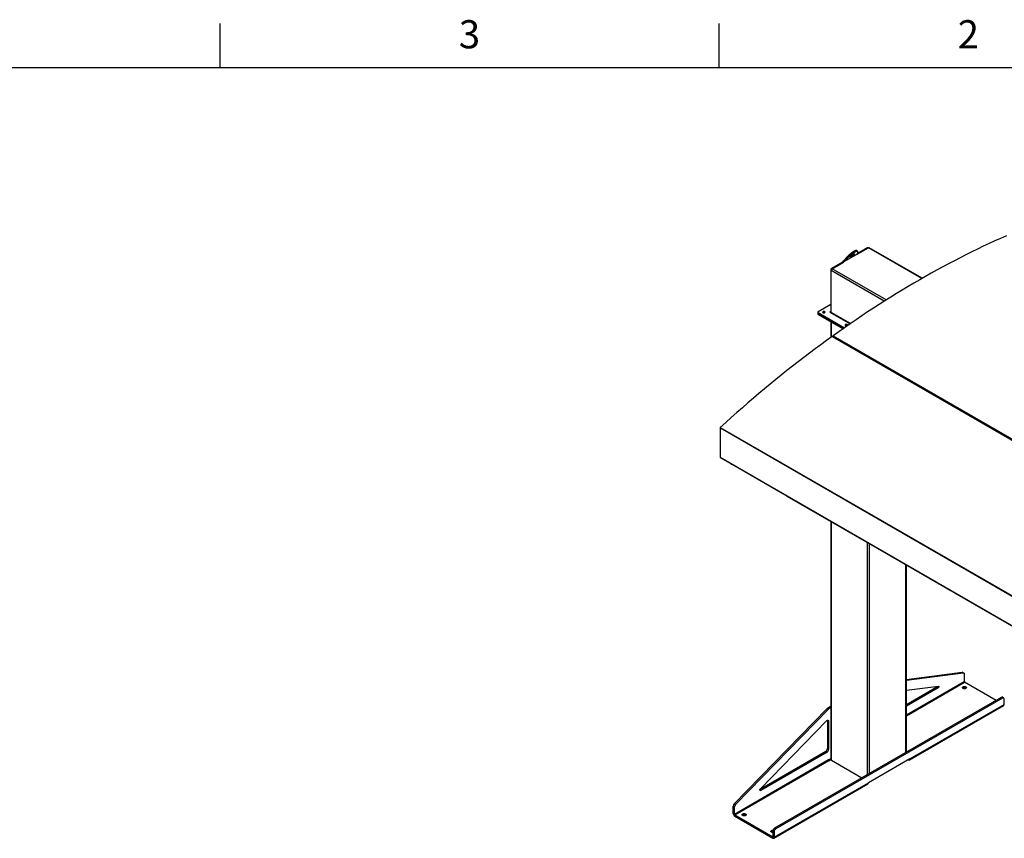
# Model space of a CAD drawing. Units: inches. Extents: x 3 to 813, y 3 to 526.
# Drawn here: x 469 to 670, y 358 to 526 of the extents above; entities that cross this region are included whole.
import ezdxf

# ---------------------------------------------------------------- set-up
doc = ezdxf.new("R2010")
doc.units = ezdxf.units.IN
doc.header["$LTSCALE"] = 24
doc.header["$MEASUREMENT"] = 0
doc.styles.add('SLDTEXTSTYLE0', font='TXT', dxfattribs={"width": 0.75})

msp = doc.modelspace()

# ---------------------------------------------------------------- linework, layer by layer
at = {"color": 7, "linetype": 'Continuous'}
for p, q in [((510, 516), (510, 525)), ((612, 516), (612, 525)), ((12, 516), (804, 516))]:
    msp.add_line(p, q, dxfattribs=at)
at = {"color": 7, "linetype": 'Continuous', "lineweight": 25}
for p, q in [((640.1988838, 477.8136154), (642.5112841, 479.1485357)), ((653.5055753, 472.8992035), (642.6555032, 479.1628169)), ((637.3199233, 476.4182505), (638.3483965, 477.4875798)), ((640.2022923, 477.8248296), (637.46124, 476.2424538)), ((637.46124, 476.2424538), (638.4897132, 477.3117832)), ((638.3483965, 477.4875798), (638.4897132, 477.3117832)), ((640.2860853, 478.434921), (640.1447685, 478.6107176)), ((640.2988004, 478.356147), (640.2022923, 477.8248296)), ((642.307311, 479.1249701), (640.2195279, 477.9197186)), ((642.45647, 479.1168922), (642.4226862, 479.1363951)), ((637.2381026, 476.1985784), (634.964279, 474.885928)), ((635.0866629, 474.8623931), (637.4179744, 476.2082306)), ((637.3196786, 476.1514856), (637.2381026, 476.1985784)), ((637.46124, 476.2424538), (637.3199233, 476.4182505)), ((634.8011006, 474.6032946), (634.8011006, 466.0974518)), ((634.8826898, 465.9354228), (634.8826898, 474.5091013)), ((634.8011006, 467.536831), (632.2620433, 466.0710645)), ((632.1944525, 465.9768635), (632.1944525, 465.7884311)), ((632.1944525, 465.7884311), (632.1944525, 465.5999986)), ((632.2620433, 465.8826626), (637.6135281, 462.7933162)), ((632.2620433, 465.6942301), (632.2620433, 465.8826626)), ((632.2620433, 465.6942301), (637.465942, 462.6900833)), ((632.2620433, 465.5057976), (632.2620433, 465.6942301)), ((632.2620433, 465.5057976), (637.3184921, 462.5867719)), ((633.2411142, 465.9090125), (633.2124297, 465.8888374)), ((634.6509763, 466.0107759), (638.7989681, 463.6161912)), ((634.8487867, 464.0125024), (634.8487867, 460.8304677)), ((637.8199026, 463.2657343), (637.7912177, 463.2455588)), ((635.2750883, 461.1371232), (717.5170462, 413.6598514)), ((635.0713002, 460.9907127), (717.3132582, 413.513441)), ((635.379937, 460.8764559), (635.1557198, 461.0058937)), ((635.379937, 460.8764559), (635.4515612, 460.927913)), ((635.4651196, 460.8234787), (635.5396776, 460.8770445)), ((648.760573, 453.1519791), (635.4820768, 460.8174918)), ((648.8321972, 453.2034363), (648.760573, 453.1519791)), ((648.9203136, 453.1525678), (648.8457556, 453.099002)), ((670.3001334, 440.7174556), (648.8627128, 453.0930151)), ((612.1773823, 442.2897026), (694.4193402, 394.8124309)), ((612.1773823, 442.2897026), (612.1773823, 436.3315978)), ((612.236803, 442.4152459), (694.4787609, 394.9379741)), ((612.1773823, 436.3315978), (694.4193402, 388.8543261)), ((612.2014751, 436.278347), (612.4712652, 436.1226005)), ((613.3594472, 435.5461626), (612.5859812, 435.992675)), ((613.3594472, 435.5461626), (613.3594472, 435.609871)), ((613.4146202, 435.5780132), (613.3594472, 435.5461626)), ((613.3600424, 435.6095203), (624.9875463, 428.8971052)), ((614.3802919, 435.0205428), (614.3802919, 434.9918658)), ((614.3802919, 434.9918658), (624.9875463, 428.8684281)), ((614.3972624, 434.9820689), (614.3972624, 434.9468609)), ((614.4853788, 434.8959924), (614.3972624, 434.9468609)), ((614.4853788, 434.9312004), (614.4853788, 434.8959924)), ((614.4853788, 434.8959924), (614.5158731, 434.9135964)), ((624.9875463, 428.8334039), (624.9875463, 428.8971123)), ((625.7610123, 428.3868914), (624.9875463, 428.8334039)), ((625.8503919, 428.3703179), (646.5271067, 416.4339046)), ((625.86485, 428.376609), (625.8770099, 428.3836288)), ((625.8758453, 428.3843011), (646.5271067, 416.4625816)), ((634.8487867, 423.1756552), (634.8487867, 374.4928872)), ((646.5271067, 416.3988803), (646.5271067, 416.4625887)), ((647.3005727, 415.9523679), (646.5271067, 416.3988803)), ((647.3899523, 415.9357944), (659.2537655, 409.0869608)), ((647.4044104, 415.9420854), (647.4165703, 415.9491052)), ((647.4154057, 415.9497775), (659.2284291, 409.1302643)), ((650.2749522, 376.0029781), (650.2749522, 414.2703194)), ((660.1166112, 408.5538264), (659.3431451, 409.0003388)), ((660.1166112, 408.5538264), (660.1166112, 408.6175348)), ((660.1717841, 408.585677), (660.1166112, 408.5538264)), ((660.1172063, 408.6171841), (680.7679895, 396.6957407)), ((660.1469464, 408.5713385), (680.7933259, 396.6524373)), ((650.2749522, 390.8804085), (661.6711174, 392.3291554)), ((650.2749522, 390.7079908), (661.9158851, 392.187854)), ((661.6711174, 392.3291554), (661.9158851, 392.187854)), ((662.0281001, 392.1680117), (661.7833323, 392.3093131)), ((662.1237066, 391.9566987), (662.1237066, 390.3977843)), ((650.2749522, 388.6855493), (656.8224179, 389.5179013)), ((656.5183824, 389.2609916), (650.2749522, 385.656736)), ((656.7631502, 389.1196902), (650.2749522, 385.3741332)), ((656.5183824, 389.2609916), (656.7631502, 389.1196902)), ((668.6081942, 386.5865335), (662.1824508, 390.2960362)), ((662.4288504, 389.0704361), (662.4644749, 389.0469088)), ((669.6690799, 387.1989697), (623.3263893, 360.4459039)), ((669.9138476, 387.0576683), (623.571157, 360.3046025)), ((669.9138476, 387.0576683), (669.6690799, 387.1989697)), ((670.1445981, 387.0805182), (669.8998303, 387.2218196)), ((670.2402046, 385.7122297), (670.2402046, 386.8692052)), ((615.0913558, 365.4392314), (634.0814234, 384.9505687)), ((615.3361235, 365.29793), (634.3261912, 384.8092673)), ((634.0814234, 384.9505687), (634.3261912, 384.8092673)), ((634.199959, 385.0447347), (634.8487867, 385.419295)), ((634.199959, 385.0447347), (634.4447267, 384.9034333)), ((634.4447267, 384.9034333), (634.8487867, 385.1366922)), ((650.8962289, 374.3999982), (670.1512905, 385.5157086)), ((650.985143, 374.5965193), (670.2402046, 385.7122297)), ((620.4295907, 368.5087693), (633.9384711, 382.388463)), ((634.1385959, 382.4354673), (634.3833636, 382.2941659)), ((634.1385959, 382.4354673), (634.1385959, 376.7182808)), ((634.3833636, 382.2941659), (634.3833636, 376.5769794)), ((634.1385959, 376.7182808), (634.3833636, 376.5769794)), ((633.8122389, 376.1530139), (620.3475188, 368.3799965)), ((634.0570066, 376.0117125), (620.4888585, 368.1789873)), ((633.8122389, 376.1530139), (634.0570066, 376.0117125)), ((634.8487867, 374.6523082), (634.3833636, 374.3836251)), ((634.4649529, 374.268689), (634.8488217, 374.4902918)), ((650.985143, 374.5965193), (642.4998616, 369.6980706)), ((634.3833636, 374.3836251), (615.128302, 363.2679147)), ((615.1870463, 363.1661667), (634.4421079, 374.2818771)), ((634.4649529, 374.268689), (634.4421079, 374.2818771)), ((634.9332751, 374.375136), (641.1942083, 370.7607763)), ((650.6815817, 374.421277), (650.681631, 374.4212486)), ((623.155886, 358.3858391), (642.4109476, 369.5015495)), ((623.2448, 358.5823601), (642.4998616, 369.6980706)), ((614.8835343, 364.9681305), (615.128302, 364.8268291)), ((614.8835343, 363.4092161), (614.8835343, 364.9681305)), ((615.0913558, 365.4392314), (615.3361235, 365.29793)), ((615.128302, 363.2679147), (615.128302, 364.8268291)), ((615.128302, 363.2679147), (614.8835343, 363.4092161)), ((615.1870463, 363.1661667), (615.1870463, 362.8835179)), ((615.1870463, 363.1661667), (622.941288, 358.6897382)), ((615.1870463, 362.8835179), (622.941288, 358.4070894)), ((617.3915877, 363.0709778), (617.4272122, 363.0474505)), ((623.571157, 360.3046025), (623.3263893, 360.4459039)), ((622.941288, 358.6897382), (622.941288, 358.4070894)), ((623.2448, 359.7393357), (623.0000323, 359.8806371)), ((623.0000323, 359.8806371), (623.0000323, 358.7236615)), ((623.0000323, 358.7236615), (623.2448, 358.5823601)), ((623.2448, 359.7393357), (623.2448, 358.5823601))]:
    msp.add_line(p, q, dxfattribs=at)
at = {"color": 8, "linetype": 'Continuous', "lineweight": 25}
for p, q in [((653.4208267, 472.8505908), (642.5112841, 479.1485357)), ((642.388887, 479.0778773), (642.307311, 479.1249701)), ((634.8861359, 474.5542047), (634.8011006, 474.6032946)), ((645.7656777, 468.2264862), (634.8826898, 474.5091013)), ((635.0493057, 474.8368432), (634.964279, 474.885928)), ((646.1549862, 468.4727861), (635.0866629, 474.8623931)), ((634.8011006, 466.0974407), (634.7423563, 466.0635284)), ((634.7423563, 466.0635284), (634.7423563, 465.9580234)), ((634.8011006, 466.0974518), (634.8826898, 466.0503513)), ((638.8450881, 463.6479789), (634.8826898, 465.9354228)), ((634.9332751, 460.8913596), (634.9332751, 463.9637283)), ((612.5859812, 436.0563834), (612.5859812, 435.992675)), ((625.7610123, 428.4505999), (625.7610123, 428.3868914)), ((634.9332751, 374.375136), (634.9332751, 423.1268811)), ((642.3578963, 371.4325591), (642.3578963, 418.8407385)), ((642.7658426, 371.6680614), (642.7658426, 418.6052361)), ((647.3005727, 416.0160763), (647.3005727, 415.9523679)), ((650.1904638, 375.954204), (650.1904638, 414.3190936)), ((659.3431451, 409.0640472), (659.3431451, 409.0003388)), ((662.1237066, 390.3977843), (650.2749522, 383.5576439)), ((650.2749522, 383.4219836), (662.1824508, 390.2960362)), ((650.681631, 374.4212486), (650.681631, 374.4213055)), ((620.32568, 368.2731882), (620.4888585, 368.1789873)), ((623.0000323, 358.7236505), (622.941288, 358.6897382))]:
    msp.add_line(p, q, dxfattribs=at)
at = {"color": 7, "linetype": 'Continuous', "lineweight": 25, "flags": 128}
for points in [[(670.7159157, 481.5966773), (669.5397566, 481.0772017), (668.3625221, 480.54615), (667.1842887, 480.0035565), (666.0051329, 479.4494567), (664.8251316, 478.8838864), (663.6443612, 478.3068826), (662.4628987, 477.7184826), (661.2808208, 477.1187248), (660.0982042, 476.5076481), (658.915126, 475.8852923), (657.731663, 475.2516977), (656.5478922, 474.6069057), (655.3638904, 473.950958), (654.1797347, 473.2838974), (652.995502, 472.6057672), (651.8112693, 471.9166114), (650.6271135, 471.2164749), (649.4431117, 470.5054032), (648.2593409, 469.7834426), (647.0758779, 469.0506398), (645.8927997, 468.3070426), (644.7101832, 467.5526994), (643.5281052, 466.787659), (642.3466427, 466.0119714), (641.1658723, 465.2256868), (639.985871, 464.4288564), (638.8067153, 463.6215321), (637.6284819, 462.8037662), (636.4512473, 461.975612), (635.2750883, 461.1371232)], [(638.3483965, 477.4875798), (638.432905, 477.5730856), (638.5235066, 477.6602297), (638.619329, 477.7481731), (638.7194492, 477.8360687), (638.822903, 477.9230701), (638.9286942, 478.0083394), (639.0358039, 478.0910553), (639.1432006, 478.1704214), (639.24985, 478.2456733), (639.3547249, 478.3160862), (639.4568155, 478.380982), (639.5551385, 478.4397358), (639.648747, 478.4917817), (639.7367395, 478.5366184), (639.8182685, 478.5738143), (639.892549, 478.6030111), (639.9588656, 478.6239275), (640.0165795, 478.6363622), (640.0651351, 478.6401954), (640.1040646, 478.6353902), (640.1329931, 478.6219928), (640.1447685, 478.6107176)], [(638.4897132, 477.3117832), (638.5742217, 477.3972889), (638.6648233, 477.4844331), (638.7606457, 477.5723764), (638.8607659, 477.6602721), (638.9642197, 477.7472734), (639.0700109, 477.8325427), (639.1771206, 477.9152587), (639.2845173, 477.9946248), (639.3911667, 478.0698766), (639.4960416, 478.1402895), (639.5981322, 478.2051853), (639.6964552, 478.2639391), (639.7900637, 478.315985), (639.8780562, 478.3608218), (639.9595852, 478.3980177), (640.0338657, 478.4272144), (640.1001823, 478.4481309), (640.1578963, 478.4605655), (640.2064518, 478.4643987), (640.2453813, 478.4595935), (640.2743098, 478.4461961), (640.2929588, 478.4243357), (640.3011486, 478.3942226), (640.2988004, 478.356147)], [(639.4108928, 477.8576351), (639.4694159, 477.8894934), (639.5220751, 477.9141571), (639.5676944, 477.9310752), (639.6052545, 477.9398698), (639.6339165, 477.9403444), (639.6530401, 477.9324885), (639.6621981, 477.9164775), (639.6611859, 477.8926691), (639.6500262, 477.8615951), (639.6289682, 477.8239497), (639.5984823, 477.7805738), (639.5592496, 477.7324364), (639.5121464, 477.6806127), (639.458225, 477.6262604), (639.3986898, 477.5705937), (639.3348708, 477.514856), (639.2681935, 477.4602925), (639.2001475, 477.408122), (639.1322528, 477.3595099), (639.0660261, 477.3155421), (639.0029466, 477.2772008), (638.9444236, 477.2453425), (638.8917643, 477.2206788), (638.8461451, 477.2037607), (638.8085849, 477.1949661), (638.779923, 477.1944915), (638.7607994, 477.2023474), (638.7516414, 477.2183584), (638.7526536, 477.2421668), (638.7638133, 477.2732408), (638.7848713, 477.3108862), (638.8153571, 477.3542621), (638.8545899, 477.4023995), (638.901693, 477.4542232), (638.9556145, 477.5085755), (639.0151497, 477.5642422), (639.0789687, 477.6199799), (639.1456459, 477.6745434), (639.2136919, 477.7267139), (639.2815866, 477.775326), (639.3478134, 477.8192938), (639.4108928, 477.8576351)], [(633.5775883, 465.8768222), (633.6128818, 465.9025899), (633.6369302, 465.9323618), (633.648437, 465.9645328), (633.646782, 465.9973685), (633.6320543, 466.0290988), (633.605048, 466.0580131), (633.5672188, 466.0825526), (633.5206063, 466.1013944), (633.4677233, 466.1135226), (633.4114207, 466.1182836), (633.3547338, 466.1154206), (633.3007187, 466.1050879), (633.2522873, 466.0878426), (633.2120505, 466.0646144), (633.1821776, 466.0366555), (633.1642789, 466.0054733), (633.1593195, 465.9727486), (633.1675666, 465.9402459), (633.1885756, 465.9097171), (633.2212141, 465.8828083), (633.2637223, 465.86097), (633.3138088, 465.8453796), (633.3687732, 465.8368774), (633.4256526, 465.835922), (633.4813804, 465.8425648), (633.5329523, 465.8564477), (633.5775883, 465.8768222)], [(634.7423563, 466.0635284), (634.7213936, 466.0716144), (634.6966663, 466.0744538), (634.6719391, 466.0716144), (634.6509763, 466.0635284), (634.6369695, 466.0514269), (634.6320509, 466.0371521), (634.6369695, 466.0228774), (634.6509763, 466.0107759)], [(634.8906565, 465.8748365), (634.8866091, 465.8917337), (634.8826898, 465.9354228)], [(638.1563766, 463.2335439), (638.1916701, 463.2593117), (638.2157185, 463.2890835), (638.2272254, 463.3212545), (638.2255704, 463.3540902), (638.2108427, 463.3858205), (638.1838363, 463.4147348), (638.1460072, 463.4392743), (638.0993947, 463.4581161), (638.0465116, 463.4702444), (637.9902091, 463.4750053), (637.9335222, 463.4721423), (637.8795071, 463.4618096), (637.8310757, 463.4445643), (637.7908389, 463.4213361), (637.7609659, 463.3933773), (637.7430673, 463.362195), (637.7381078, 463.3294704), (637.7463549, 463.2969676), (637.767364, 463.2664389), (637.8000025, 463.23953), (637.8425107, 463.2176917), (637.8925972, 463.2021013), (637.9475616, 463.1935992), (638.0044409, 463.1926438), (638.0601687, 463.1992865), (638.1117407, 463.2131694), (638.1563766, 463.2335439)], [(635.0713002, 460.9907127), (633.9140072, 460.1529236), (632.7579177, 459.3052208), (631.6031048, 458.4476578), (630.4496413, 457.5802887), (629.2976, 456.7031681), (628.1470536, 455.8163514), (626.9980745, 454.9198946), (625.8507353, 454.0138542), (624.7051084, 453.0982874), (623.561266, 452.1732518), (622.4192803, 451.2388059), (621.2792233, 450.2950086), (620.141167, 449.3419194), (619.005183, 448.3795985), (617.8713431, 447.4081066), (616.7397188, 446.4275048), (615.6103815, 445.4378552), (614.4834024, 444.43922), (613.3588526, 443.4316624), (612.236803, 442.4152459)], [(661.9158851, 392.187854), (661.9599614, 392.1889222), (662.0003913, 392.1805583), (662.0362682, 392.16295), (662.0667877, 392.1364921), (662.0912654, 392.1017779), (662.1091523, 392.0595858), (662.1200475, 392.0108618), (662.1237066, 391.9566987)], [(656.8224179, 389.5179013), (656.858429, 389.5161012), (656.8884306, 389.5011833), (656.9105305, 389.4740885), (656.9233346, 389.4365259), (656.9260355, 389.3908645), (656.9184627, 389.3399843), (656.901094, 389.2870945), (656.8750248, 389.2355311), (656.8418993, 389.1885462), (656.8038069, 389.1491033), (656.7631502, 389.1196902)], [(662.4288504, 389.3530849), (662.4752504, 389.3210002), (662.5109809, 389.2846484), (662.5348934, 389.2451976), (662.5462194, 389.203916), (662.5445949, 389.1621303), (662.530072, 389.1211836), (662.5031176, 389.0823919), (662.4645979, 389.0470021), (662.4157511, 389.0161515), (662.3581471, 388.9908318), (662.2936374, 388.9718567), (662.2242953, 388.9598362), (662.1523495, 388.9551565), (662.0801125, 388.9579681), (662.0099061, 388.9681806), (661.9439866, 388.9854657), (661.8844728, 389.009268), (661.8332776, 389.0388224), (661.7920464, 389.073179), (661.7621043, 389.1112335), (661.7444139, 389.1517628), (661.7395435, 389.1934643), (661.7476499, 389.2349977), (661.7684723, 389.2750281), (661.8013417, 389.3122687), (661.8452015, 389.3455228), (661.898642, 389.3737215), (661.9599457, 389.3959584), (662.0271421, 389.4115189), (662.0980716, 389.4199027), (662.1704543, 389.4208406), (662.2419639, 389.4143022), (662.310302, 389.4004978), (662.3732721, 389.379871), (662.4288504, 389.3530849)], [(670.2402046, 386.8692052), (670.2352465, 386.9317849), (670.2205228, 386.9867386), (670.196481, 387.0323967), (670.1638515, 387.0673717), (670.1236258, 387.0906011), (670.0770261, 387.1013789), (670.0254683, 387.0993778), (669.9705189, 387.0846586), (669.9138476, 387.0576683)], [(633.9384711, 382.388463), (633.9937319, 382.4389502), (634.0509608, 382.4790741), (634.1083778, 382.5075868), (634.1641969, 382.5236013), (634.216682, 382.5266196), (634.2642007, 382.5165478), (634.3052749, 382.4936992), (634.338627, 382.4587843), (634.3632198, 382.4128893), (634.3782882, 382.3574416), (634.3833636, 382.2941659)], [(634.1302572, 382.5153002), (634.1335205, 382.498743), (634.1385959, 382.4354673)], [(650.681631, 374.4212486), (650.7343353, 374.3961477), (650.7854382, 374.3824587), (650.833387, 374.3805977), (650.8767247, 374.3906211), (650.9141347, 374.4122244), (650.9444801, 374.4447512), (650.966839, 374.4872132), (650.980532, 374.5383202), (650.985143, 374.5965193)], [(620.4888585, 368.1789873), (620.4482017, 368.1614591), (620.4101093, 368.1569215), (620.3769839, 368.1656605), (620.3509146, 368.1871251), (620.3335459, 368.2199614), (620.3259731, 368.2620982), (620.328674, 368.310878), (620.3414781, 368.363224), (620.363578, 368.4158347), (620.3935796, 368.4653917), (620.4295907, 368.5087693)], [(617.3915877, 363.3536265), (617.4379877, 363.3215419), (617.4737182, 363.28519), (617.4976307, 363.2457393), (617.5089567, 363.2044577), (617.5073322, 363.162672), (617.4928093, 363.1217253), (617.4658549, 363.0829336), (617.4273352, 363.0475438), (617.3784884, 363.0166932), (617.3208844, 362.9913735), (617.2563747, 362.9723984), (617.1870326, 362.9603778), (617.1150868, 362.9556982), (617.0428499, 362.9585097), (616.9726434, 362.9687222), (616.9067239, 362.9860074), (616.8472102, 363.0098097), (616.7960149, 363.0393641), (616.7547837, 363.0737206), (616.7248417, 363.1117751), (616.7071512, 363.1523045), (616.7022808, 363.194006), (616.7103872, 363.2355394), (616.7312096, 363.2755697), (616.764079, 363.3128104), (616.8079388, 363.3460645), (616.8613793, 363.3742632), (616.922683, 363.3965001), (616.9898794, 363.4120605), (617.0608089, 363.4204444), (617.1331916, 363.4213822), (617.2047013, 363.4148439), (617.2730393, 363.4010395), (617.3360094, 363.3804127), (617.3915877, 363.3536265)], [(623.0000323, 359.56468), (622.9895124, 359.5644645), (622.9172754, 359.5672761), (622.847069, 359.5774886), (622.7811495, 359.5947737), (622.7216357, 359.618576), (622.6704405, 359.6481304), (622.6292093, 359.6824869), (622.5992672, 359.7205414), (622.5815767, 359.7610708), (622.5767064, 359.8027723), (622.5848127, 359.8443057), (622.6056352, 359.884336), (622.6385046, 359.9215767), (622.6823644, 359.9548308), (622.7358049, 359.9830295), (622.7971086, 360.0052664), (622.864305, 360.0208268), (622.9352345, 360.0292107), (623.0076172, 360.0301485), (623.0220529, 360.0294363)], [(622.941288, 358.4070894), (622.9939924, 358.3819885), (623.0450953, 358.3682996), (623.093044, 358.3664386), (623.1363818, 358.376462), (623.1737917, 358.3980653), (623.2041371, 358.4305921), (623.226496, 358.4730541), (623.240189, 358.524161), (623.2448, 358.5823601)]]:
    msp.add_lwpolyline(points, dxfattribs=at)
at = {"color": 7, "linetype": 'Continuous', "lineweight": 25}
for centre, radius, start, end in [((642.3749079, 479.0306129), 0.1160717, 65.692880954, 125.617577475), ((642.5957803, 479.0305892), 0.1450896, 65.692880954, 125.617577475), ((637.518122, 479.6682662), 2.5920143, 303.935966927, 313.653176269), ((635.1553812, 474.5871729), 0.3546473, 122.60547834, 177.394521514), ((635.3255406, 474.4889491), 0.4433091, 122.60547834, 177.394521514), ((632.3099426, 465.7999479), 0.1160629, 185.694799251, 245.625341706), ((632.3099426, 465.6115154), 0.1160629, 185.694799251, 245.625341706), ((632.2977957, 465.9768635), 0.1007574, 110.783420799, 249.216579201), ((633.4023831, 465.6129247), 0.3371582, 54.919757797, 118.575610647), ((634.7652882, 466.0916424), 0.0362805, 230.796714765, 9.21403699), ((637.9811714, 462.9696467), 0.337158, 54.919646306, 118.575624203), ((635.4135858, 460.954468), 0.2292259, 127.171078282, 171.603130437), ((635.1252471, 460.9330346), 0.0789749, 67.303290901, 133.085520413), ((612.3594063, 442.2803828), 0.1822625, 132.273811554, 177.068971585), ((612.2352084, 436.3257575), 0.0581203, 174.232773901, 235.234205336), ((612.7506531, 436.2536762), 0.3086073, 205.133773791, 237.751191185), ((625.8200512, 428.4620821), 0.0955993, 231.861395951, 305.623272478), ((647.3596116, 416.0275585), 0.0955993, 231.861395951, 305.623272478), ((659.5078171, 409.26134), 0.3086073, 205.133773792, 237.751191185), ((661.6982896, 392.1555962), 0.1756734, 61.046763168, 98.897928152), ((656.3252059, 389.5621963), 0.3578288, 302.673927746, 349.905345071), ((662.1453902, 388.5450949), 0.5969364, 61.649879427, 122.791290208), ((662.2512476, 390.4035881), 0.127673, 182.605478486, 237.39452166), ((669.8042407, 387.0105888), 0.2318531, 65.651520428, 125.658938002), ((634.4830795, 384.5666555), 0.5556231, 120.634196219, 136.293857679), ((634.7278472, 384.4253541), 0.5556231, 120.634196219, 136.293857679), ((670.0314176, 385.6883187), 0.2101517, 304.778924432, 6.533255962), ((633.4330314, 376.748794), 0.7062239, 302.476303559, 357.523696295), ((633.6777992, 376.6074926), 0.7062239, 302.476303559, 357.523696295), ((634.9931493, 374.5072833), 0.1450786, 185.694799251, 245.625341706), ((634.5109047, 374.389429), 0.127673, 182.605478486, 237.39452166), ((642.2852558, 369.6767922), 0.2156581, 305.649756529, 5.662423864), ((615.6032582, 364.9320212), 0.7206291, 135.263796874, 177.127815115), ((615.8480259, 364.7907198), 0.7206291, 135.263796874, 177.127815115), ((615.5397093, 363.4375934), 0.6567883, 182.476303705, 237.523696441), ((615.2558431, 363.2737185), 0.127673, 182.605478486, 237.39452166), ((617.1081275, 362.5456366), 0.5969364, 61.649879427, 122.791290208), ((623.7055989, 359.8501226), 0.7062262, 122.476397892, 177.523601962), ((622.9636943, 359.2029657), 0.5459985, 86.18395658, 123.887645328), ((622.96422, 358.7178522), 0.0362805, 230.796714765, 9.21403699), ((623.9503667, 359.7088211), 0.7062262, 122.476397892, 177.523601962)]:
    msp.add_arc(centre, radius, start, end, dxfattribs=at)
for points, knots in [([(640.1930978, 477.7940176), (640.193108, 477.7942399), (640.1936925, 477.8069711), (640.1980303, 477.815979), (640.2022923, 477.8248296)], [0, 0, 0, 0, 0.0174603421, 1, 1, 1, 1]), ([(637.3199233, 476.4182505), (637.3066339, 476.3991419), (637.2794549, 476.3600617), (637.2513233, 476.285876), (637.2425553, 476.2279799), (637.2381026, 476.1985784)], [0, 0, 0, 0, 0.3201442599, 0.6547470477, 1, 1, 1, 1]), ([(637.46124, 476.2424538), (637.4515062, 476.2308484), (637.4408562, 476.2181506), (637.4338157, 476.2018297), (637.43321, 476.2004256)], [0, 0, 0, 0, 0.9139740735, 1, 1, 1, 1])]:
    msp.add_open_spline(points, degree=3, knots=knots, dxfattribs=at)

# ---------------------------------------------------------------- texts
at = {"color": 7, "linetype": 'Continuous', "lineweight": 0, "char_height": 5.76, "attachment_point": 2, "style": 'SLDTEXTSTYLE0'}
for s, insert in [('3', (560.942, 525.6940685)), ('2', (662.942, 525.6940685))]:
    msp.add_mtext(s, dxfattribs=dict(at, insert=insert))

doc.saveas('drawing.dxf')
